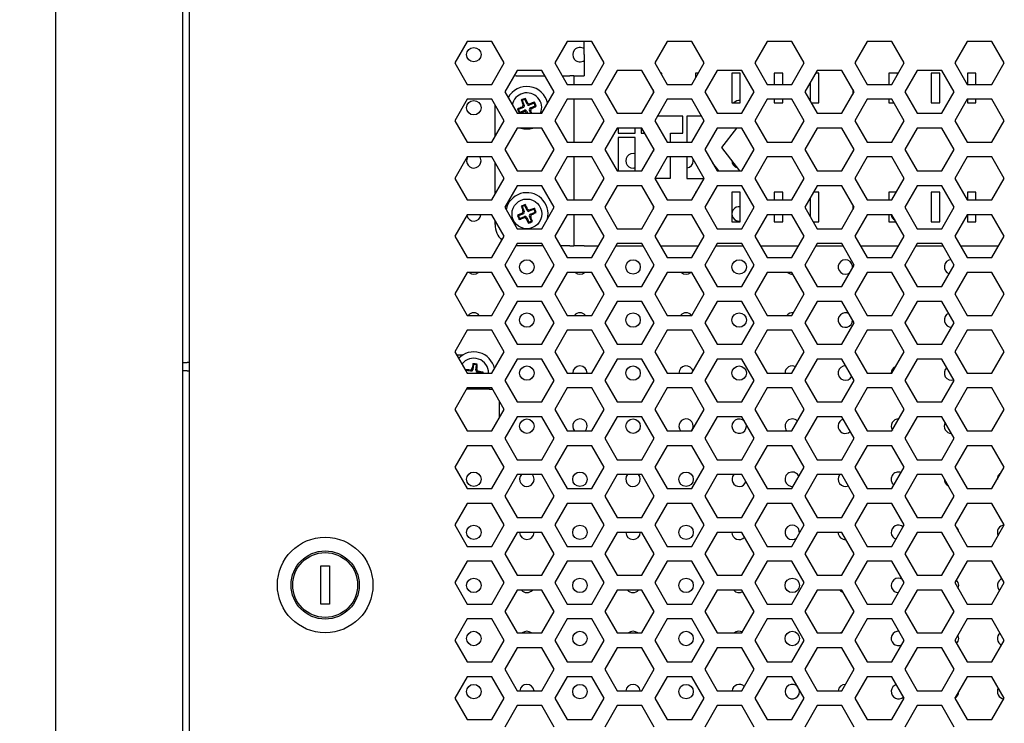
# Model space of a CAD drawing. Units: millimetres. Extents: x 74 to 373, y 85 to 263.
# Drawn here: x 199 to 222, y 183 to 199 of the extents above; entities that cross this region are included whole.
import ezdxf

# ---------------------------------------------------------------- set-up
doc = ezdxf.new("R2010")
doc.units = ezdxf.units.MM
doc.header["$PDSIZE"] = -1
doc.layers.add('ОСНОВНОЙ', color=7, linetype='Continuous')
doc.styles.add('SLDTEXTSTYLE1', font='TXT', dxfattribs={"width": 0.7})
doc.styles.get("Standard").update_dxf_attribs({"font": 'txt', "oblique": 15})
doc.dimstyles.new('SLDDIMSTYLE0', dxfattribs={"dimtxt": 3.5, "dimasz": 5, "dimexe": 0, "dimexo": 0.0625, "dimgap": 0.875, "dimtad": 2, "dimdec": 1, "dimlfac": 10, "dimrnd": 1e-09, "dimzin": 12, "dimdsep": 46, "dimtxsty": 'SLDTEXTSTYLE1', "dimsah": 1, "dimcen": 0.09, "dimadec": 0, "dimazin": 3, "dimtfac": 1, "dimtdec": 1, "dimtofl": 0, "dimtmove": 0, "dimatfit": 3, "dimfxl": 1, "dimfrac": 2, "dimtolj": 1, "dimtzin": 12, "dimarcsym": 0})

# ---------------------------------------------------------------- blocks, each defined once
blk = doc.blocks.new('_D')
at = {"layer": 'Defpoints', "color": 0, "transparency": 16777216}
for p in [(200.648, 208.2), (190.148, 118.5), (200.648, 118.5)]:
    blk.add_point(p, dxfattribs=at)
at = {"layer": 'ОСНОВНОЙ', "color": 0, "lineweight": -2, "transparency": 16777216}
for p, q in [((200.585, 208.2), (190.148, 208.2)), ((190.148, 203.2), (190.148, 123.5)), ((200.585, 118.5), (190.148, 118.5))]:
    blk.add_line(p, q, dxfattribs=at)
at = {"layer": 'ОСНОВНОЙ', "color": 0, "transparency": 16777216}
for points in [[(189.315, 203.2), (190.981, 203.2), (190.148, 208.2)], [(189.315, 123.5), (190.981, 123.5), (190.148, 118.5)]]:
    blk.add_solid(points, dxfattribs=at)
at = {"layer": 'ОСНОВНОЙ', "color": 0, "transparency": 16777216, "insert": (185.77, 163.35), "char_height": 3.5, "attachment_point": 2, "rotation": 90}
blk.add_mtext('\\A1;897', dxfattribs=at)

msp = doc.modelspace()

# ---------------------------------------------------------------- linework, layer by layer
at = {"color": 7, "linetype": 'Continuous'}
for p, q in [((200.148, 205.4), (200.148, 121.3)), ((203.148, 121.5), (203.148, 205.2)), ((203.298, 204.776), (203.298, 166.944)), ((209.839, 198.66), (209.548, 198.155)), ((210.423, 198.66), (209.839, 198.66)), ((210.714, 198.155), (210.423, 198.66)), ((212.195, 198.66), (211.903, 198.155)), ((212.778, 198.66), (212.195, 198.66)), ((212.598, 198.355), (212.598, 198.66)), ((213.07, 198.155), (212.778, 198.66)), ((214.551, 198.66), (214.259, 198.155)), ((215.134, 198.66), (214.551, 198.66)), ((215.425, 198.155), (215.134, 198.66)), ((216.906, 198.66), (216.615, 198.155)), ((217.489, 198.66), (216.906, 198.66)), ((217.781, 198.155), (217.489, 198.66)), ((219.262, 198.66), (218.97, 198.155)), ((219.845, 198.66), (219.262, 198.66)), ((220.136, 198.155), (219.845, 198.66)), ((221.617, 198.66), (221.326, 198.155)), ((222.201, 198.66), (221.617, 198.66)), ((222.492, 198.155), (222.201, 198.66)), ((212.598, 198.355), (212.598, 198.261)), ((212.598, 198.261), (212.598, 197.85)), ((209.548, 198.155), (209.839, 197.65)), ((210.423, 197.65), (210.714, 198.155)), ((211.903, 198.155), (212.195, 197.65)), ((212.778, 197.65), (213.07, 198.155)), ((214.259, 198.155), (214.551, 197.65)), ((215.134, 197.65), (215.425, 198.155)), ((216.615, 198.155), (216.906, 197.65)), ((217.489, 197.65), (217.781, 198.155)), ((218.97, 198.155), (219.262, 197.65)), ((219.845, 197.65), (220.136, 198.155)), ((221.326, 198.155), (221.617, 197.65)), ((222.201, 197.65), (222.492, 198.155)), ((211.017, 197.98), (210.726, 197.475)), ((210.998, 197.85), (210.94, 197.847)), ((210.998, 197.85), (211.675, 197.85)), ((211.6, 197.98), (211.017, 197.98)), ((211.892, 197.475), (211.6, 197.98)), ((212.08, 197.85), (212.258, 197.85)), ((212.358, 197.85), (212.258, 197.85)), ((212.358, 197.85), (212.358, 197.65)), ((212.358, 197.85), (212.598, 197.85)), ((213.373, 197.98), (213.081, 197.475)), ((213.956, 197.98), (213.373, 197.98)), ((214.248, 197.475), (213.956, 197.98)), ((214.423, 197.915), (214.398, 197.915)), ((214.423, 197.871), (214.423, 197.915)), ((215.287, 197.915), (215.223, 197.915)), ((215.223, 197.915), (215.223, 197.804)), ((215.728, 197.98), (215.437, 197.475)), ((216.312, 197.98), (215.728, 197.98)), ((216.273, 197.915), (216.073, 197.915)), ((216.073, 197.915), (216.073, 197.215)), ((216.273, 197.215), (216.273, 197.915)), ((216.603, 197.475), (216.312, 197.98)), ((217.273, 197.915), (217.073, 197.915)), ((217.073, 197.915), (217.073, 197.65)), ((217.273, 197.65), (217.273, 197.915)), ((218.084, 197.98), (217.792, 197.475)), ((218.123, 197.915), (218.046, 197.915)), ((218.667, 197.98), (218.084, 197.98)), ((218.123, 197.215), (218.123, 197.915)), ((218.959, 197.475), (218.667, 197.98)), ((219.123, 197.915), (219.109, 197.915)), ((219.123, 197.891), (219.123, 197.915)), ((219.973, 197.915), (219.773, 197.915)), ((219.773, 197.915), (219.773, 197.65)), ((219.973, 197.872), (219.973, 197.915)), ((220.44, 197.98), (220.148, 197.475)), ((221.023, 197.98), (220.44, 197.98)), ((220.973, 197.915), (220.773, 197.915)), ((220.773, 197.915), (220.773, 197.215)), ((220.973, 197.215), (220.973, 197.915)), ((221.314, 197.475), (221.023, 197.98)), ((221.823, 197.915), (221.623, 197.915)), ((221.623, 197.915), (221.623, 197.65)), ((221.823, 197.65), (221.823, 197.915)), ((209.839, 197.65), (210.423, 197.65)), ((212.195, 197.65), (212.778, 197.65)), ((214.551, 197.65), (215.134, 197.65)), ((216.906, 197.65), (217.489, 197.65)), ((217.923, 197.701), (217.923, 197.249)), ((219.262, 197.65), (219.845, 197.65)), ((221.617, 197.65), (222.201, 197.65)), ((210.726, 197.475), (211.017, 196.97)), ((211.6, 196.97), (211.892, 197.475)), ((213.081, 197.475), (213.373, 196.97)), ((213.956, 196.97), (214.248, 197.475)), ((214.223, 197.518), (214.223, 197.432)), ((215.437, 197.475), (215.728, 196.97)), ((216.312, 196.97), (216.603, 197.475)), ((217.792, 197.475), (218.084, 196.97)), ((218.667, 196.97), (218.959, 197.475)), ((218.923, 197.537), (218.923, 197.413)), ((220.148, 197.475), (220.44, 196.97)), ((221.023, 196.97), (221.314, 197.475)), ((209.839, 197.3), (209.548, 196.795)), ((210.423, 197.3), (209.839, 197.3)), ((210.714, 196.795), (210.423, 197.3)), ((210.498, 196.42), (210.498, 197.17)), ((211.166, 197.104), (211.05, 197.056)), ((211.117, 197.28), (211.139, 197.271)), ((211.204, 197.298), (211.139, 197.271)), ((211.139, 197.271), (211.187, 197.155)), ((211.213, 197.32), (211.204, 197.298)), ((211.252, 197.182), (211.204, 197.298)), ((211.419, 197.209), (211.303, 197.161)), ((211.33, 197.096), (211.446, 197.144)), ((211.428, 197.231), (211.419, 197.209)), ((211.446, 197.144), (211.419, 197.209)), ((211.468, 197.135), (211.446, 197.144)), ((212.195, 197.3), (211.903, 196.795)), ((212.778, 197.3), (212.195, 197.3)), ((212.358, 197.3), (212.358, 196.29)), ((213.07, 196.795), (212.778, 197.3)), ((214.551, 197.3), (214.259, 196.795)), ((215.134, 197.3), (214.551, 197.3)), ((215.425, 196.795), (215.134, 197.3)), ((216.073, 197.215), (216.273, 197.215)), ((216.906, 197.3), (216.615, 196.795)), ((217.489, 197.3), (216.906, 197.3)), ((217.073, 197.3), (217.073, 197.215)), ((217.073, 197.215), (217.273, 197.215)), ((217.273, 197.215), (217.273, 197.3)), ((217.781, 196.795), (217.489, 197.3)), ((217.943, 197.215), (218.123, 197.215)), ((219.262, 197.3), (218.97, 196.795)), ((219.845, 197.3), (219.262, 197.3)), ((219.773, 197.3), (219.773, 197.215)), ((219.773, 197.215), (219.894, 197.215)), ((220.136, 196.795), (219.845, 197.3)), ((220.773, 197.215), (220.973, 197.215)), ((221.617, 197.3), (221.326, 196.795)), ((222.201, 197.3), (221.617, 197.3)), ((221.623, 197.3), (221.623, 197.215)), ((221.623, 197.215), (221.823, 197.215)), ((221.823, 197.215), (221.823, 197.3)), ((222.492, 196.795), (222.201, 197.3)), ((211.017, 196.97), (211.6, 196.97)), ((211.028, 197.065), (211.05, 197.056)), ((211.05, 197.056), (211.077, 196.991)), ((211.068, 196.97), (211.077, 196.991)), ((211.077, 196.991), (211.193, 197.039)), ((211.244, 197.018), (211.264, 196.97)), ((211.34, 196.97), (211.309, 197.045)), ((213.373, 196.97), (213.956, 196.97)), ((214.918, 196.898), (214.319, 196.898)), ((214.918, 196.498), (214.918, 196.898)), ((215.366, 196.898), (215.018, 196.898)), ((215.018, 196.898), (215.018, 196.29)), ((215.728, 196.97), (216.312, 196.97)), ((218.084, 196.97), (218.667, 196.97)), ((220.44, 196.97), (221.023, 196.97)), ((209.548, 196.795), (209.839, 196.29)), ((210.423, 196.29), (210.714, 196.795)), ((211.903, 196.795), (212.195, 196.29)), ((212.778, 196.29), (213.07, 196.795)), ((214.259, 196.795), (214.551, 196.29)), ((215.134, 196.29), (215.425, 196.795)), ((215.418, 196.782), (215.418, 196.808)), ((216.615, 196.795), (216.906, 196.29)), ((217.489, 196.29), (217.781, 196.795)), ((218.97, 196.795), (219.262, 196.29)), ((219.845, 196.29), (220.136, 196.795)), ((221.326, 196.795), (221.617, 196.29)), ((222.201, 196.29), (222.492, 196.795)), ((211.017, 196.62), (210.726, 196.115)), ((211.6, 196.62), (211.017, 196.62)), ((211.892, 196.115), (211.6, 196.62)), ((213.373, 196.62), (213.081, 196.115)), ((213.956, 196.62), (213.373, 196.62)), ((213.402, 196.62), (213.402, 196.498)), ((213.402, 196.498), (213.802, 196.498)), ((213.802, 196.498), (213.802, 196.62)), ((213.936, 196.62), (213.936, 196.498)), ((213.936, 196.498), (214.026, 196.498)), ((214.248, 196.115), (213.956, 196.62)), ((214.627, 196.29), (214.627, 196.498)), ((214.627, 196.498), (214.918, 196.498)), ((215.728, 196.62), (215.437, 196.115)), ((216.312, 196.62), (215.728, 196.62)), ((215.843, 196.165), (216.19, 196.62)), ((216.603, 196.115), (216.312, 196.62)), ((218.084, 196.62), (217.792, 196.115)), ((218.667, 196.62), (218.084, 196.62)), ((218.959, 196.115), (218.667, 196.62)), ((220.44, 196.62), (220.148, 196.115)), ((221.023, 196.62), (220.44, 196.62)), ((221.314, 196.115), (221.023, 196.62)), ((209.839, 196.29), (210.423, 196.29)), ((212.195, 196.29), (212.778, 196.29)), ((213.802, 196.398), (213.402, 196.398)), ((213.402, 196.398), (213.402, 195.61)), ((213.802, 195.61), (213.802, 196.398)), ((214.551, 196.29), (215.134, 196.29)), ((216.906, 196.29), (217.489, 196.29)), ((219.262, 196.29), (219.845, 196.29)), ((221.617, 196.29), (222.201, 196.29)), ((210.726, 196.115), (211.017, 195.61)), ((211.6, 195.61), (211.892, 196.115)), ((213.081, 196.115), (213.373, 195.61)), ((213.956, 195.61), (214.248, 196.115)), ((214.227, 196.151), (214.227, 196.079)), ((215.437, 196.115), (215.728, 195.61)), ((216.266, 195.61), (215.843, 196.165)), ((216.312, 195.61), (216.603, 196.115)), ((217.792, 196.115), (218.084, 195.61)), ((218.667, 195.61), (218.959, 196.115)), ((220.148, 196.115), (220.44, 195.61)), ((221.023, 195.61), (221.314, 196.115)), ((209.839, 195.94), (209.548, 195.435)), ((210.423, 195.94), (209.839, 195.94)), ((210.714, 195.435), (210.423, 195.94)), ((210.498, 195.06), (210.498, 195.81)), ((212.195, 195.94), (211.903, 195.435)), ((212.778, 195.94), (212.195, 195.94)), ((212.358, 195.94), (212.358, 194.93)), ((213.07, 195.435), (212.778, 195.94)), ((214.551, 195.94), (214.259, 195.435)), ((215.134, 195.94), (214.551, 195.94)), ((214.627, 195.443), (214.627, 195.94)), ((215.018, 195.94), (215.018, 195.432)), ((215.425, 195.435), (215.134, 195.94)), ((215.168, 195.85), (215.163, 195.889)), ((215.621, 195.796), (215.763, 195.61)), ((216.906, 195.94), (216.615, 195.435)), ((217.489, 195.94), (216.906, 195.94)), ((217.781, 195.435), (217.489, 195.94)), ((219.262, 195.94), (218.97, 195.435)), ((219.845, 195.94), (219.262, 195.94)), ((220.136, 195.435), (219.845, 195.94)), ((221.617, 195.94), (221.326, 195.435)), ((222.201, 195.94), (221.617, 195.94)), ((222.492, 195.435), (222.201, 195.94)), ((211.017, 195.61), (211.6, 195.61)), ((213.373, 195.61), (213.956, 195.61)), ((215.728, 195.61), (216.312, 195.61)), ((218.084, 195.61), (218.667, 195.61)), ((220.44, 195.61), (221.023, 195.61)), ((209.548, 195.435), (209.839, 194.93)), ((210.423, 194.93), (210.714, 195.435)), ((211.017, 195.26), (210.726, 194.755)), ((211.6, 195.26), (211.017, 195.26)), ((211.892, 194.755), (211.6, 195.26)), ((211.903, 195.435), (212.195, 194.93)), ((212.778, 194.93), (213.07, 195.435)), ((213.373, 195.26), (213.081, 194.755)), ((213.956, 195.26), (213.373, 195.26)), ((214.248, 194.755), (213.956, 195.26)), ((214.259, 195.435), (214.551, 194.93)), ((214.264, 195.443), (214.627, 195.443)), ((215.018, 195.432), (215.418, 195.432)), ((215.134, 194.93), (215.425, 195.435)), ((215.418, 195.432), (215.418, 195.448)), ((215.728, 195.26), (215.437, 194.755)), ((216.312, 195.26), (215.728, 195.26)), ((216.603, 194.755), (216.312, 195.26)), ((216.615, 195.435), (216.906, 194.93)), ((217.489, 194.93), (217.781, 195.435)), ((218.084, 195.26), (217.792, 194.755)), ((218.667, 195.26), (218.084, 195.26)), ((218.959, 194.755), (218.667, 195.26)), ((218.97, 195.435), (219.262, 194.93)), ((219.845, 194.93), (220.136, 195.435)), ((220.44, 195.26), (220.148, 194.755)), ((221.023, 195.26), (220.44, 195.26)), ((221.314, 194.755), (221.023, 195.26)), ((221.326, 195.435), (221.617, 194.93)), ((222.201, 194.93), (222.492, 195.435)), ((215.241, 195.115), (215.223, 195.115)), ((215.223, 195.115), (215.223, 195.084)), ((216.273, 195.115), (216.073, 195.115)), ((216.073, 195.115), (216.073, 194.415)), ((216.273, 194.415), (216.273, 195.115)), ((217.273, 195.115), (217.073, 195.115)), ((217.073, 195.115), (217.073, 194.93)), ((217.273, 194.93), (217.273, 195.115)), ((218.123, 195.115), (218, 195.115)), ((218.123, 194.415), (218.123, 195.115)), ((219.952, 195.115), (219.773, 195.115)), ((219.773, 195.115), (219.773, 194.93)), ((220.973, 195.115), (220.773, 195.115)), ((220.773, 195.115), (220.773, 194.415)), ((220.973, 194.415), (220.973, 195.115)), ((221.823, 195.115), (221.623, 195.115)), ((221.623, 195.115), (221.623, 194.93)), ((221.823, 194.93), (221.823, 195.115)), ((209.839, 194.93), (210.423, 194.93)), ((211.204, 194.798), (211.139, 194.771)), ((211.213, 194.82), (211.204, 194.798)), ((211.252, 194.682), (211.204, 194.798)), ((212.195, 194.93), (212.778, 194.93)), ((214.223, 194.798), (214.223, 194.712)), ((214.551, 194.93), (215.134, 194.93)), ((216.906, 194.93), (217.489, 194.93)), ((217.923, 194.981), (217.923, 194.529)), ((218.923, 194.817), (218.923, 194.693)), ((219.262, 194.93), (219.845, 194.93)), ((221.617, 194.93), (222.201, 194.93)), ((209.839, 194.58), (209.548, 194.075)), ((210.423, 194.58), (209.839, 194.58)), ((210.714, 194.075), (210.423, 194.58)), ((210.726, 194.755), (211.017, 194.25)), ((211.028, 194.565), (211.05, 194.556)), ((211.166, 194.604), (211.05, 194.556)), ((211.05, 194.556), (211.077, 194.491)), ((211.117, 194.78), (211.139, 194.771)), ((211.139, 194.771), (211.187, 194.655)), ((211.419, 194.709), (211.303, 194.661)), ((211.33, 194.596), (211.446, 194.644)), ((211.428, 194.731), (211.419, 194.709)), ((211.446, 194.644), (211.419, 194.709)), ((211.468, 194.635), (211.446, 194.644)), ((211.6, 194.25), (211.892, 194.755)), ((212.195, 194.58), (211.903, 194.075)), ((212.778, 194.58), (212.195, 194.58)), ((212.358, 194.58), (212.358, 193.85)), ((213.07, 194.075), (212.778, 194.58)), ((213.081, 194.755), (213.373, 194.25)), ((213.956, 194.25), (214.248, 194.755)), ((214.551, 194.58), (214.259, 194.075)), ((215.134, 194.58), (214.551, 194.58)), ((215.425, 194.075), (215.134, 194.58)), ((215.437, 194.755), (215.728, 194.25)), ((216.312, 194.25), (216.603, 194.755)), ((216.906, 194.58), (216.615, 194.075)), ((217.489, 194.58), (216.906, 194.58)), ((217.073, 194.58), (217.073, 194.415)), ((217.273, 194.415), (217.273, 194.58)), ((217.781, 194.075), (217.489, 194.58)), ((217.792, 194.755), (218.084, 194.25)), ((218.667, 194.25), (218.959, 194.755)), ((219.262, 194.58), (218.97, 194.075)), ((219.845, 194.58), (219.262, 194.58)), ((219.773, 194.58), (219.773, 194.415)), ((220.136, 194.075), (219.845, 194.58)), ((220.148, 194.755), (220.44, 194.25)), ((221.023, 194.25), (221.314, 194.755)), ((221.617, 194.58), (221.326, 194.075)), ((222.201, 194.58), (221.617, 194.58)), ((221.623, 194.58), (221.623, 194.415)), ((221.823, 194.415), (221.823, 194.58)), ((222.492, 194.075), (222.201, 194.58)), ((210.498, 194.35), (210.498, 194.45)), ((211.067, 194.469), (211.077, 194.491)), ((211.077, 194.491), (211.193, 194.539)), ((211.244, 194.518), (211.292, 194.402)), ((211.283, 194.38), (211.292, 194.402)), ((211.292, 194.402), (211.357, 194.429)), ((211.357, 194.429), (211.309, 194.545)), ((211.379, 194.42), (211.357, 194.429)), ((215.223, 194.426), (215.223, 194.415)), ((215.223, 194.415), (215.229, 194.415)), ((216.073, 194.415), (216.273, 194.415)), ((217.073, 194.415), (217.273, 194.415)), ((217.989, 194.415), (218.123, 194.415)), ((219.773, 194.415), (219.94, 194.415)), ((220.773, 194.415), (220.973, 194.415)), ((221.623, 194.415), (221.823, 194.415)), ((211.017, 194.25), (211.6, 194.25)), ((213.373, 194.25), (213.956, 194.25)), ((215.728, 194.25), (216.312, 194.25)), ((218.084, 194.25), (218.667, 194.25)), ((220.44, 194.25), (221.023, 194.25)), ((209.548, 194.075), (209.839, 193.57)), ((210.423, 193.57), (210.714, 194.075)), ((211.017, 193.9), (210.726, 193.395)), ((211.6, 193.9), (211.017, 193.9)), ((211.892, 193.395), (211.6, 193.9)), ((211.903, 194.075), (212.195, 193.57)), ((212.778, 193.57), (213.07, 194.075)), ((213.373, 193.9), (213.081, 193.395)), ((213.956, 193.9), (213.373, 193.9)), ((214.248, 193.395), (213.956, 193.9)), ((214.259, 194.075), (214.551, 193.57)), ((215.134, 193.57), (215.425, 194.075)), ((215.728, 193.9), (215.437, 193.395)), ((216.312, 193.9), (215.728, 193.9)), ((216.603, 193.395), (216.312, 193.9)), ((216.615, 194.075), (216.906, 193.57)), ((217.489, 193.57), (217.781, 194.075)), ((218.084, 193.9), (217.792, 193.395)), ((218.667, 193.9), (218.084, 193.9)), ((218.959, 193.395), (218.667, 193.9)), ((218.97, 194.075), (219.262, 193.57)), ((219.845, 193.57), (220.136, 194.075)), ((220.44, 193.9), (220.148, 193.395)), ((221.023, 193.9), (220.44, 193.9)), ((221.314, 193.395), (221.023, 193.9)), ((221.326, 194.075), (221.617, 193.57)), ((222.201, 193.57), (222.492, 194.075)), ((211.629, 193.85), (210.998, 193.85)), ((212.258, 193.85), (212.033, 193.85)), ((212.258, 193.85), (212.358, 193.85)), ((212.598, 193.85), (212.358, 193.85)), ((212.598, 193.85), (212.94, 193.85)), ((213.344, 193.85), (213.985, 193.85)), ((214.389, 193.85), (215.295, 193.85)), ((215.7, 193.85), (216.34, 193.85)), ((216.745, 193.85), (217.651, 193.85)), ((218.055, 193.85), (218.696, 193.85)), ((219.1, 193.85), (220.007, 193.85)), ((220.411, 193.85), (221.052, 193.85)), ((221.456, 193.85), (222.362, 193.85)), ((209.839, 193.57), (210.423, 193.57)), ((210.726, 193.395), (211.017, 192.89)), ((211.6, 192.89), (211.892, 193.395)), ((212.195, 193.57), (212.778, 193.57)), ((213.081, 193.395), (213.373, 192.89)), ((213.956, 192.89), (214.248, 193.395)), ((214.551, 193.57), (215.134, 193.57)), ((215.437, 193.395), (215.728, 192.89)), ((216.312, 192.89), (216.603, 193.395)), ((216.906, 193.57), (217.489, 193.57)), ((217.792, 193.395), (218.084, 192.89)), ((218.667, 192.89), (218.959, 193.395)), ((219.262, 193.57), (219.845, 193.57)), ((220.148, 193.395), (220.44, 192.89)), ((220.168, 193.361), (220.157, 193.41)), ((221.023, 192.89), (221.314, 193.395)), ((221.617, 193.57), (222.201, 193.57)), ((209.839, 193.22), (209.548, 192.715)), ((210.423, 193.22), (209.839, 193.22)), ((210.714, 192.715), (210.423, 193.22)), ((212.195, 193.22), (211.903, 192.715)), ((212.778, 193.22), (212.195, 193.22)), ((213.07, 192.715), (212.778, 193.22)), ((214.551, 193.22), (214.259, 192.715)), ((215.134, 193.22), (214.551, 193.22)), ((215.425, 192.715), (215.134, 193.22)), ((216.906, 193.22), (216.615, 192.715)), ((217.489, 193.22), (216.906, 193.22)), ((217.781, 192.715), (217.489, 193.22)), ((219.262, 193.22), (218.97, 192.715)), ((219.845, 193.22), (219.262, 193.22)), ((220.136, 192.715), (219.845, 193.22)), ((221.617, 193.22), (221.326, 192.715)), ((222.201, 193.22), (221.617, 193.22)), ((222.492, 192.715), (222.201, 193.22)), ((209.548, 192.715), (209.839, 192.21)), ((210.423, 192.21), (210.714, 192.715)), ((211.017, 192.89), (211.6, 192.89)), ((211.903, 192.715), (212.195, 192.21)), ((212.778, 192.21), (213.07, 192.715)), ((213.373, 192.89), (213.956, 192.89)), ((214.259, 192.715), (214.551, 192.21)), ((215.134, 192.21), (215.425, 192.715)), ((215.728, 192.89), (216.312, 192.89)), ((216.615, 192.715), (216.906, 192.21)), ((217.489, 192.21), (217.781, 192.715)), ((218.084, 192.89), (218.667, 192.89)), ((218.97, 192.715), (219.262, 192.21)), ((219.845, 192.21), (220.136, 192.715)), ((220.44, 192.89), (221.023, 192.89)), ((221.326, 192.715), (221.617, 192.21)), ((222.201, 192.21), (222.492, 192.715)), ((211.017, 192.54), (210.726, 192.035)), ((211.6, 192.54), (211.017, 192.54)), ((211.892, 192.035), (211.6, 192.54)), ((213.373, 192.54), (213.081, 192.035)), ((213.956, 192.54), (213.373, 192.54)), ((214.248, 192.035), (213.956, 192.54)), ((215.728, 192.54), (215.437, 192.035)), ((216.312, 192.54), (215.728, 192.54)), ((216.603, 192.035), (216.312, 192.54)), ((218.084, 192.54), (217.792, 192.035)), ((218.667, 192.54), (218.084, 192.54)), ((218.959, 192.035), (218.667, 192.54)), ((220.44, 192.54), (220.148, 192.035)), ((221.023, 192.54), (220.44, 192.54)), ((221.314, 192.035), (221.023, 192.54)), ((209.839, 192.21), (210.423, 192.21)), ((210.726, 192.035), (211.017, 191.53)), ((211.6, 191.53), (211.892, 192.035)), ((212.195, 192.21), (212.778, 192.21)), ((213.081, 192.035), (213.373, 191.53)), ((213.956, 191.53), (214.248, 192.035)), ((214.551, 192.21), (215.134, 192.21)), ((215.437, 192.035), (215.728, 191.53)), ((216.312, 191.53), (216.603, 192.035)), ((216.906, 192.21), (217.489, 192.21)), ((217.792, 192.035), (218.084, 191.53)), ((218.667, 191.53), (218.959, 192.035)), ((218.918, 192.1), (218.918, 192.106)), ((219.262, 192.21), (219.845, 192.21)), ((220.148, 192.035), (220.44, 191.53)), ((221.023, 191.53), (221.314, 192.035)), ((221.617, 192.21), (222.201, 192.21)), ((209.839, 191.86), (209.548, 191.355)), ((210.423, 191.86), (209.839, 191.86)), ((210.714, 191.355), (210.423, 191.86)), ((212.195, 191.86), (211.903, 191.355)), ((212.778, 191.86), (212.195, 191.86)), ((213.07, 191.355), (212.778, 191.86)), ((214.551, 191.86), (214.259, 191.355)), ((215.134, 191.86), (214.551, 191.86)), ((215.425, 191.355), (215.134, 191.86)), ((216.906, 191.86), (216.615, 191.355)), ((217.489, 191.86), (216.906, 191.86)), ((217.781, 191.355), (217.489, 191.86)), ((219.262, 191.86), (218.97, 191.355)), ((219.845, 191.86), (219.262, 191.86)), ((220.136, 191.355), (219.845, 191.86)), ((221.617, 191.86), (221.326, 191.355)), ((222.201, 191.86), (221.617, 191.86)), ((222.492, 191.355), (222.201, 191.86)), ((209.548, 191.355), (209.839, 190.85)), ((210.423, 190.85), (210.714, 191.355)), ((211.017, 191.53), (211.6, 191.53)), ((211.903, 191.355), (212.195, 190.85)), ((212.778, 190.85), (213.07, 191.355)), ((213.373, 191.53), (213.956, 191.53)), ((214.259, 191.355), (214.551, 190.85)), ((215.134, 190.85), (215.425, 191.355)), ((215.728, 191.53), (216.312, 191.53)), ((216.615, 191.355), (216.906, 190.85)), ((217.489, 190.85), (217.781, 191.355)), ((218.084, 191.53), (218.667, 191.53)), ((218.97, 191.355), (219.262, 190.85)), ((219.845, 190.85), (220.136, 191.355)), ((220.44, 191.53), (221.023, 191.53)), ((221.326, 191.355), (221.617, 190.85)), ((222.201, 190.85), (222.492, 191.355)), ((203.148, 191.1), (203.248, 191.1)), ((203.298, 191.1), (203.248, 191.1)), ((209.727, 191.27), (209.597, 191.27)), ((209.978, 191.072), (209.992, 191.053)), ((211.017, 191.18), (210.726, 190.675)), ((211.6, 191.18), (211.017, 191.18)), ((211.892, 190.675), (211.6, 191.18)), ((213.373, 191.18), (213.081, 190.675)), ((213.956, 191.18), (213.373, 191.18)), ((214.248, 190.675), (213.956, 191.18)), ((215.728, 191.18), (215.437, 190.675)), ((216.312, 191.18), (215.728, 191.18)), ((216.603, 190.675), (216.312, 191.18)), ((218.084, 191.18), (217.792, 190.675)), ((218.667, 191.18), (218.084, 191.18)), ((218.959, 190.675), (218.667, 191.18)), ((220.44, 191.18), (220.148, 190.675)), ((221.023, 191.18), (220.44, 191.18)), ((221.314, 190.675), (221.023, 191.18)), ((203.248, 190.9), (203.148, 190.9)), ((203.248, 190.9), (203.298, 190.9)), ((209.794, 190.928), (209.805, 190.914)), ((209.929, 190.895), (209.805, 190.914)), ((209.805, 190.914), (209.805, 190.91)), ((209.839, 190.85), (210.423, 190.85)), ((209.992, 191.053), (209.974, 190.929)), ((210.062, 191.043), (209.992, 191.053)), ((210.043, 190.919), (210.062, 191.043)), ((210.081, 191.057), (210.062, 191.043)), ((210.201, 190.856), (210.077, 190.874)), ((210.2, 190.85), (210.201, 190.856)), ((210.22, 190.87), (210.201, 190.856)), ((212.195, 190.85), (212.778, 190.85)), ((214.551, 190.85), (215.134, 190.85)), ((216.906, 190.85), (217.489, 190.85)), ((219.262, 190.85), (219.845, 190.85)), ((221.617, 190.85), (222.201, 190.85)), ((210.726, 190.675), (211.017, 190.17)), ((211.6, 190.17), (211.892, 190.675)), ((213.081, 190.675), (213.373, 190.17)), ((213.956, 190.17), (214.248, 190.675)), ((215.437, 190.675), (215.728, 190.17)), ((216.312, 190.17), (216.603, 190.675)), ((217.792, 190.675), (218.084, 190.17)), ((218.667, 190.17), (218.959, 190.675)), ((220.148, 190.675), (220.44, 190.17)), ((221.023, 190.17), (221.314, 190.675)), ((209.839, 190.5), (209.548, 189.995)), ((210.358, 190.47), (209.822, 190.47)), ((210.423, 190.5), (209.839, 190.5)), ((210.358, 190.47), (210.358, 190.5)), ((210.358, 190.47), (210.44, 190.47)), ((210.714, 189.995), (210.423, 190.5)), ((212.195, 190.5), (211.903, 189.995)), ((212.778, 190.5), (212.195, 190.5)), ((213.07, 189.995), (212.778, 190.5)), ((214.551, 190.5), (214.259, 189.995)), ((215.134, 190.5), (214.551, 190.5)), ((215.425, 189.995), (215.134, 190.5)), ((216.906, 190.5), (216.615, 189.995)), ((217.489, 190.5), (216.906, 190.5)), ((217.781, 189.995), (217.489, 190.5)), ((219.262, 190.5), (218.97, 189.995)), ((219.845, 190.5), (219.262, 190.5)), ((220.136, 189.995), (219.845, 190.5)), ((221.617, 190.5), (221.326, 189.995)), ((222.201, 190.5), (221.617, 190.5)), ((222.492, 189.995), (222.201, 190.5)), ((210.598, 190.196), (210.598, 189.794)), ((211.017, 190.17), (211.6, 190.17)), ((213.373, 190.17), (213.956, 190.17)), ((215.728, 190.17), (216.312, 190.17)), ((218.084, 190.17), (218.667, 190.17)), ((220.44, 190.17), (221.023, 190.17)), ((209.548, 189.995), (209.839, 189.49)), ((210.423, 189.49), (210.714, 189.995)), ((211.903, 189.995), (212.195, 189.49)), ((212.778, 189.49), (213.07, 189.995)), ((214.259, 189.995), (214.551, 189.49)), ((215.134, 189.49), (215.425, 189.995)), ((216.615, 189.995), (216.906, 189.49)), ((217.489, 189.49), (217.781, 189.995)), ((218.97, 189.995), (219.262, 189.49)), ((219.845, 189.49), (220.136, 189.995)), ((221.326, 189.995), (221.617, 189.49)), ((222.201, 189.49), (222.492, 189.995)), ((211.017, 189.82), (210.726, 189.315)), ((211.6, 189.82), (211.017, 189.82)), ((211.892, 189.315), (211.6, 189.82)), ((213.373, 189.82), (213.081, 189.315)), ((213.956, 189.82), (213.373, 189.82)), ((214.248, 189.315), (213.956, 189.82)), ((215.728, 189.82), (215.437, 189.315)), ((216.312, 189.82), (215.728, 189.82)), ((216.603, 189.315), (216.312, 189.82)), ((218.084, 189.82), (217.792, 189.315)), ((218.667, 189.82), (218.084, 189.82)), ((218.959, 189.315), (218.667, 189.82)), ((220.44, 189.82), (220.148, 189.315)), ((221.023, 189.82), (220.44, 189.82)), ((221.314, 189.315), (221.023, 189.82)), ((209.839, 189.49), (210.423, 189.49)), ((212.195, 189.49), (212.778, 189.49)), ((214.551, 189.49), (215.134, 189.49)), ((216.418, 189.6), (216.411, 189.648)), ((216.906, 189.49), (217.489, 189.49)), ((219.262, 189.49), (219.845, 189.49)), ((221.617, 189.49), (222.201, 189.49)), ((210.726, 189.315), (211.017, 188.81)), ((211.6, 188.81), (211.892, 189.315)), ((213.081, 189.315), (213.373, 188.81)), ((213.956, 188.81), (214.248, 189.315)), ((215.437, 189.315), (215.728, 188.81)), ((216.312, 188.81), (216.603, 189.315)), ((217.792, 189.315), (218.084, 188.81)), ((218.667, 188.81), (218.959, 189.315)), ((220.148, 189.315), (220.44, 188.81)), ((221.023, 188.81), (221.314, 189.315)), ((209.839, 189.14), (209.548, 188.635)), ((210.423, 189.14), (209.839, 189.14)), ((210.714, 188.635), (210.423, 189.14)), ((212.195, 189.14), (211.903, 188.635)), ((212.778, 189.14), (212.195, 189.14)), ((213.07, 188.635), (212.778, 189.14)), ((214.551, 189.14), (214.259, 188.635)), ((215.134, 189.14), (214.551, 189.14)), ((215.425, 188.635), (215.134, 189.14)), ((216.906, 189.14), (216.615, 188.635)), ((217.489, 189.14), (216.906, 189.14)), ((217.781, 188.635), (217.489, 189.14)), ((219.262, 189.14), (218.97, 188.635)), ((219.845, 189.14), (219.262, 189.14)), ((220.136, 188.635), (219.845, 189.14)), ((221.617, 189.14), (221.326, 188.635)), ((222.201, 189.14), (221.617, 189.14)), ((222.492, 188.635), (222.201, 189.14)), ((211.017, 188.81), (211.6, 188.81)), ((213.373, 188.81), (213.956, 188.81)), ((215.728, 188.81), (216.312, 188.81)), ((218.084, 188.81), (218.667, 188.81)), ((220.44, 188.81), (221.023, 188.81)), ((209.548, 188.635), (209.839, 188.13)), ((210.423, 188.13), (210.714, 188.635)), ((211.903, 188.635), (212.195, 188.13)), ((212.778, 188.13), (213.07, 188.635)), ((214.259, 188.635), (214.551, 188.13)), ((215.134, 188.13), (215.425, 188.635)), ((216.615, 188.635), (216.906, 188.13)), ((217.489, 188.13), (217.781, 188.635)), ((218.97, 188.635), (219.262, 188.13)), ((219.845, 188.13), (220.136, 188.635)), ((221.326, 188.635), (221.617, 188.13)), ((222.201, 188.13), (222.492, 188.635)), ((211.017, 188.46), (210.726, 187.955)), ((211.6, 188.46), (211.017, 188.46)), ((211.892, 187.955), (211.6, 188.46)), ((213.373, 188.46), (213.081, 187.955)), ((213.956, 188.46), (213.373, 188.46)), ((214.248, 187.955), (213.956, 188.46)), ((215.728, 188.46), (215.437, 187.955)), ((216.312, 188.46), (215.728, 188.46)), ((216.603, 187.955), (216.312, 188.46)), ((218.084, 188.46), (217.792, 187.955)), ((218.667, 188.46), (218.084, 188.46)), ((218.959, 187.955), (218.667, 188.46)), ((220.44, 188.46), (220.148, 187.955)), ((221.023, 188.46), (220.44, 188.46)), ((221.314, 187.955), (221.023, 188.46)), ((209.839, 188.13), (210.423, 188.13)), ((212.195, 188.13), (212.778, 188.13)), ((214.551, 188.13), (215.134, 188.13)), ((216.906, 188.13), (217.489, 188.13)), ((219.262, 188.13), (219.845, 188.13)), ((221.617, 188.13), (222.201, 188.13)), ((210.726, 187.955), (211.017, 187.45)), ((211.6, 187.45), (211.892, 187.955)), ((213.081, 187.955), (213.373, 187.45)), ((213.956, 187.45), (214.248, 187.955)), ((215.437, 187.955), (215.728, 187.45)), ((216.312, 187.45), (216.603, 187.955)), ((217.792, 187.955), (218.084, 187.45)), ((218.667, 187.45), (218.959, 187.955)), ((220.148, 187.955), (220.44, 187.45)), ((221.023, 187.45), (221.314, 187.955)), ((209.839, 187.78), (209.548, 187.275)), ((210.423, 187.78), (209.839, 187.78)), ((210.714, 187.275), (210.423, 187.78)), ((212.195, 187.78), (211.903, 187.275)), ((212.778, 187.78), (212.195, 187.78)), ((213.07, 187.275), (212.778, 187.78)), ((214.551, 187.78), (214.259, 187.275)), ((215.134, 187.78), (214.551, 187.78)), ((215.425, 187.275), (215.134, 187.78)), ((216.906, 187.78), (216.615, 187.275)), ((217.489, 187.78), (216.906, 187.78)), ((217.781, 187.275), (217.489, 187.78)), ((219.262, 187.78), (218.97, 187.275)), ((219.845, 187.78), (219.262, 187.78)), ((220.136, 187.275), (219.845, 187.78)), ((221.617, 187.78), (221.326, 187.275)), ((222.201, 187.78), (221.617, 187.78)), ((222.492, 187.275), (222.201, 187.78)), ((211.017, 187.45), (211.6, 187.45)), ((213.373, 187.45), (213.956, 187.45)), ((215.728, 187.45), (216.312, 187.45)), ((218.084, 187.45), (218.667, 187.45)), ((220.44, 187.45), (221.023, 187.45)), ((209.548, 187.275), (209.839, 186.77)), ((210.423, 186.77), (210.714, 187.275)), ((211.903, 187.275), (212.195, 186.77)), ((212.778, 186.77), (213.07, 187.275)), ((214.259, 187.275), (214.551, 186.77)), ((215.134, 186.77), (215.425, 187.275)), ((216.615, 187.275), (216.906, 186.77)), ((217.489, 186.77), (217.781, 187.275)), ((218.97, 187.275), (219.262, 186.77)), ((219.845, 186.77), (220.136, 187.275)), ((221.326, 187.275), (221.617, 186.77)), ((222.201, 186.77), (222.492, 187.275)), ((211.017, 187.1), (210.726, 186.595)), ((211.6, 187.1), (211.017, 187.1)), ((211.892, 186.595), (211.6, 187.1)), ((213.373, 187.1), (213.081, 186.595)), ((213.956, 187.1), (213.373, 187.1)), ((214.248, 186.595), (213.956, 187.1)), ((215.728, 187.1), (215.437, 186.595)), ((216.312, 187.1), (215.728, 187.1)), ((216.603, 186.595), (216.312, 187.1)), ((218.084, 187.1), (217.792, 186.595)), ((218.667, 187.1), (218.084, 187.1)), ((218.959, 186.595), (218.667, 187.1)), ((220.44, 187.1), (220.148, 186.595)), ((221.023, 187.1), (220.44, 187.1)), ((221.314, 186.595), (221.023, 187.1)), ((209.839, 186.77), (210.423, 186.77)), ((212.195, 186.77), (212.778, 186.77)), ((214.551, 186.77), (215.134, 186.77)), ((216.906, 186.77), (217.489, 186.77)), ((219.262, 186.77), (219.845, 186.77)), ((221.617, 186.77), (222.201, 186.77)), ((210.726, 186.595), (211.017, 186.09)), ((211.6, 186.09), (211.892, 186.595)), ((213.081, 186.595), (213.373, 186.09)), ((213.956, 186.09), (214.248, 186.595)), ((215.437, 186.595), (215.728, 186.09)), ((216.312, 186.09), (216.603, 186.595)), ((217.792, 186.595), (218.084, 186.09)), ((218.667, 186.09), (218.959, 186.595)), ((220.148, 186.595), (220.44, 186.09)), ((221.023, 186.09), (221.314, 186.595)), ((206.398, 185.41), (206.398, 186.31)), ((206.398, 186.31), (206.598, 186.31)), ((206.598, 186.31), (206.598, 185.41)), ((209.839, 186.42), (209.548, 185.915)), ((210.423, 186.42), (209.839, 186.42)), ((210.714, 185.915), (210.423, 186.42)), ((212.195, 186.42), (211.903, 185.915)), ((212.778, 186.42), (212.195, 186.42)), ((213.07, 185.915), (212.778, 186.42)), ((214.551, 186.42), (214.259, 185.915)), ((215.134, 186.42), (214.551, 186.42)), ((215.425, 185.915), (215.134, 186.42)), ((216.906, 186.42), (216.615, 185.915)), ((217.489, 186.42), (216.906, 186.42)), ((217.781, 185.915), (217.489, 186.42)), ((219.262, 186.42), (218.97, 185.915)), ((219.845, 186.42), (219.262, 186.42)), ((220.136, 185.915), (219.845, 186.42)), ((221.617, 186.42), (221.326, 185.915)), ((222.201, 186.42), (221.617, 186.42)), ((222.492, 185.915), (222.201, 186.42)), ((211.017, 186.09), (211.6, 186.09)), ((213.373, 186.09), (213.956, 186.09)), ((215.728, 186.09), (216.312, 186.09)), ((218.084, 186.09), (218.667, 186.09)), ((220.44, 186.09), (221.023, 186.09)), ((209.548, 185.915), (209.839, 185.41)), ((210.423, 185.41), (210.714, 185.915)), ((211.017, 185.74), (210.726, 185.235)), ((211.6, 185.74), (211.017, 185.74)), ((211.892, 185.235), (211.6, 185.74)), ((211.903, 185.915), (212.195, 185.41)), ((212.778, 185.41), (213.07, 185.915)), ((213.373, 185.74), (213.081, 185.235)), ((213.956, 185.74), (213.373, 185.74)), ((214.248, 185.235), (213.956, 185.74)), ((214.259, 185.915), (214.551, 185.41)), ((215.134, 185.41), (215.425, 185.915)), ((215.728, 185.74), (215.437, 185.235)), ((216.312, 185.74), (215.728, 185.74)), ((216.603, 185.235), (216.312, 185.74)), ((216.615, 185.915), (216.906, 185.41)), ((217.489, 185.41), (217.781, 185.915)), ((218.084, 185.74), (217.792, 185.235)), ((218.667, 185.74), (218.084, 185.74)), ((218.959, 185.235), (218.667, 185.74)), ((218.97, 185.915), (219.262, 185.41)), ((219.845, 185.41), (220.136, 185.915)), ((220.44, 185.74), (220.148, 185.235)), ((221.023, 185.74), (220.44, 185.74)), ((221.314, 185.235), (221.023, 185.74)), ((221.326, 185.915), (221.617, 185.41)), ((222.201, 185.41), (222.492, 185.915)), ((206.598, 185.41), (206.398, 185.41)), ((209.839, 185.41), (210.423, 185.41)), ((212.195, 185.41), (212.778, 185.41)), ((214.551, 185.41), (215.134, 185.41)), ((216.906, 185.41), (217.489, 185.41)), ((219.262, 185.41), (219.845, 185.41)), ((221.617, 185.41), (222.201, 185.41)), ((209.839, 185.06), (209.548, 184.555)), ((210.423, 185.06), (209.839, 185.06)), ((210.714, 184.555), (210.423, 185.06)), ((210.726, 185.235), (211.017, 184.73)), ((211.6, 184.73), (211.892, 185.235)), ((212.195, 185.06), (211.903, 184.555)), ((212.778, 185.06), (212.195, 185.06)), ((213.07, 184.555), (212.778, 185.06)), ((213.081, 185.235), (213.373, 184.73)), ((213.956, 184.73), (214.248, 185.235)), ((214.551, 185.06), (214.259, 184.555)), ((215.134, 185.06), (214.551, 185.06)), ((215.425, 184.555), (215.134, 185.06)), ((215.437, 185.235), (215.728, 184.73)), ((216.312, 184.73), (216.603, 185.235)), ((216.906, 185.06), (216.615, 184.555)), ((217.489, 185.06), (216.906, 185.06)), ((217.781, 184.555), (217.489, 185.06)), ((217.792, 185.235), (218.084, 184.73)), ((218.667, 184.73), (218.959, 185.235)), ((219.262, 185.06), (218.97, 184.555)), ((219.845, 185.06), (219.262, 185.06)), ((220.136, 184.555), (219.845, 185.06)), ((220.148, 185.235), (220.44, 184.73)), ((221.023, 184.73), (221.314, 185.235)), ((221.617, 185.06), (221.326, 184.555)), ((222.201, 185.06), (221.617, 185.06)), ((222.492, 184.555), (222.201, 185.06)), ((211.017, 184.73), (211.6, 184.73)), ((213.373, 184.73), (213.956, 184.73)), ((215.728, 184.73), (216.312, 184.73)), ((218.084, 184.73), (218.667, 184.73)), ((218.683, 184.757), (218.638, 184.73)), ((220.44, 184.73), (221.023, 184.73)), ((209.548, 184.555), (209.839, 184.05)), ((210.423, 184.05), (210.714, 184.555)), ((211.017, 184.38), (210.726, 183.875)), ((211.6, 184.38), (211.017, 184.38)), ((211.892, 183.875), (211.6, 184.38)), ((211.903, 184.555), (212.195, 184.05)), ((212.778, 184.05), (213.07, 184.555)), ((213.373, 184.38), (213.081, 183.875)), ((213.956, 184.38), (213.373, 184.38)), ((214.248, 183.875), (213.956, 184.38)), ((214.259, 184.555), (214.551, 184.05)), ((215.134, 184.05), (215.425, 184.555)), ((215.728, 184.38), (215.437, 183.875)), ((216.312, 184.38), (215.728, 184.38)), ((216.603, 183.875), (216.312, 184.38)), ((216.615, 184.555), (216.906, 184.05)), ((217.489, 184.05), (217.781, 184.555)), ((218.084, 184.38), (217.792, 183.875)), ((218.667, 184.38), (218.084, 184.38)), ((218.959, 183.875), (218.667, 184.38)), ((218.97, 184.555), (219.262, 184.05)), ((219.845, 184.05), (220.136, 184.555)), ((220.44, 184.38), (220.148, 183.875)), ((221.023, 184.38), (220.44, 184.38)), ((221.314, 183.875), (221.023, 184.38)), ((221.326, 184.555), (221.617, 184.05)), ((222.201, 184.05), (222.492, 184.555)), ((209.839, 184.05), (210.423, 184.05)), ((212.195, 184.05), (212.778, 184.05)), ((214.551, 184.05), (215.134, 184.05)), ((216.906, 184.05), (217.489, 184.05)), ((219.262, 184.05), (219.845, 184.05)), ((221.617, 184.05), (222.201, 184.05)), ((209.839, 183.7), (209.548, 183.195)), ((210.423, 183.7), (209.839, 183.7)), ((210.714, 183.195), (210.423, 183.7)), ((210.726, 183.875), (211.017, 183.37)), ((211.6, 183.37), (211.892, 183.875)), ((212.195, 183.7), (211.903, 183.195)), ((212.778, 183.7), (212.195, 183.7)), ((213.07, 183.195), (212.778, 183.7)), ((213.081, 183.875), (213.373, 183.37)), ((213.956, 183.37), (214.248, 183.875)), ((214.551, 183.7), (214.259, 183.195)), ((215.134, 183.7), (214.551, 183.7)), ((215.425, 183.195), (215.134, 183.7)), ((215.437, 183.875), (215.728, 183.37)), ((216.312, 183.37), (216.603, 183.875)), ((216.906, 183.7), (216.615, 183.195)), ((217.489, 183.7), (216.906, 183.7)), ((217.781, 183.195), (217.489, 183.7)), ((217.792, 183.875), (218.084, 183.37)), ((218.667, 183.37), (218.959, 183.875)), ((219.262, 183.7), (218.97, 183.195)), ((219.845, 183.7), (219.262, 183.7)), ((220.136, 183.195), (219.845, 183.7)), ((220.148, 183.875), (220.44, 183.37)), ((221.023, 183.37), (221.314, 183.875)), ((221.617, 183.7), (221.326, 183.195)), ((222.201, 183.7), (221.617, 183.7)), ((222.492, 183.195), (222.201, 183.7)), ((209.548, 183.195), (209.839, 182.69)), ((210.423, 182.69), (210.714, 183.195)), ((211.017, 183.37), (211.6, 183.37)), ((211.903, 183.195), (212.195, 182.69)), ((212.778, 182.69), (213.07, 183.195)), ((213.373, 183.37), (213.956, 183.37)), ((214.259, 183.195), (214.551, 182.69)), ((215.134, 182.69), (215.425, 183.195)), ((215.728, 183.37), (216.312, 183.37)), ((216.615, 183.195), (216.906, 182.69)), ((217.489, 182.69), (217.781, 183.195)), ((217.668, 183.35), (217.657, 183.409)), ((218.084, 183.37), (218.667, 183.37)), ((218.97, 183.195), (219.262, 182.69)), ((219.845, 182.69), (220.136, 183.195)), ((220.44, 183.37), (221.023, 183.37)), ((221.326, 183.195), (221.617, 182.69)), ((221.418, 183.35), (221.418, 183.354)), ((222.201, 182.69), (222.492, 183.195)), ((211.017, 183.02), (210.726, 182.515)), ((211.6, 183.02), (211.017, 183.02)), ((211.892, 182.515), (211.6, 183.02)), ((213.373, 183.02), (213.081, 182.515)), ((213.956, 183.02), (213.373, 183.02)), ((214.248, 182.515), (213.956, 183.02)), ((215.728, 183.02), (215.437, 182.515)), ((216.312, 183.02), (215.728, 183.02)), ((216.603, 182.515), (216.312, 183.02)), ((218.084, 183.02), (217.792, 182.515)), ((218.667, 183.02), (218.084, 183.02)), ((218.959, 182.515), (218.667, 183.02)), ((220.44, 183.02), (220.148, 182.515)), ((221.023, 183.02), (220.44, 183.02)), ((221.314, 182.515), (221.023, 183.02)), ((209.839, 182.69), (210.423, 182.69)), ((212.195, 182.69), (212.778, 182.69)), ((214.551, 182.69), (215.134, 182.69)), ((216.906, 182.69), (217.489, 182.69)), ((219.262, 182.69), (219.845, 182.69)), ((221.617, 182.69), (222.201, 182.69))]:
    msp.add_line(p, q, dxfattribs=at)
at = {"color": 7, "linetype": 'Continuous', "flags": 128}
for points in [[(219.886, 197.228), (219.878, 197.22), (219.873, 197.215)], [(211.231, 196.986), (211.237, 196.973), (211.239, 196.97)], [(210.168, 195.85), (210.155, 195.915), (210.142, 195.94)], [(220.152, 192.028), (220.155, 192.035), (220.164, 192.062)], [(210.217, 190.85), (210.218, 190.857), (210.22, 190.87)], [(210.355, 190.5), (210.336, 190.481), (210.323, 190.47)], [(212.627, 189.49), (212.655, 189.535), (212.668, 189.6)], [(215.127, 189.49), (215.155, 189.535), (215.168, 189.6)], [(211.418, 188.35), (211.405, 188.415), (211.377, 188.46)], [(213.918, 188.35), (213.905, 188.415), (213.877, 188.46)], [(221.403, 185.781), (221.405, 185.785), (221.418, 185.85)], [(221.369, 184.481), (221.405, 184.535), (221.418, 184.6)], [(221.418, 184.6), (221.405, 184.665), (221.398, 184.68)]]:
    msp.add_lwpolyline(points, dxfattribs=at)
at = {"color": 7, "linetype": 'Continuous'}
for centre, radius in [((209.998, 198.35), 0.17), ((209.998, 197.1), 0.17), ((211.248, 194.6), 0.35), ((211.248, 193.35), 0.17), ((213.748, 193.35), 0.17), ((216.248, 193.35), 0.17), ((211.248, 192.1), 0.17), ((213.748, 192.1), 0.17), ((216.248, 192.1), 0.17), ((211.248, 190.85), 0.17), ((213.748, 190.85), 0.17), ((216.248, 190.85), 0.17), ((211.248, 189.6), 0.17), ((213.748, 189.6), 0.17), ((209.998, 188.35), 0.17), ((212.498, 188.35), 0.17), ((214.998, 188.35), 0.17), ((209.998, 187.1), 0.17), ((212.498, 187.1), 0.17), ((214.998, 187.1), 0.17), ((206.498, 185.86), 1.125), ((206.498, 185.86), 0.803), ((206.498, 185.86), 0.764), ((209.998, 185.85), 0.17), ((212.498, 185.85), 0.17), ((214.998, 185.85), 0.17), ((217.498, 185.85), 0.17), ((209.998, 184.6), 0.17), ((212.498, 184.6), 0.17), ((214.998, 184.6), 0.17), ((217.498, 184.6), 0.17), ((209.998, 183.35), 0.17), ((212.498, 183.35), 0.17), ((214.998, 183.35), 0.17)]:
    msp.add_circle(centre, radius, dxfattribs=at)
for centre, radius, start, end in [((212.498, 198.35), 0.17, 53.9681, 306.0319), ((211.248, 197.1), 0.5, 12.2248, 151.9708), ((211.248, 197.1), 0.35, 338.1963, 169.1486), ((212.107, 194.987), 2.341, 114.5361, 117.4402), ((212.182, 194.847), 2.656, 111.4044, 113.641), ((213.348, 197.989), 2.341, 197.6052, 200.5092), ((209.135, 196.241), 2.341, 24.5361, 27.4402), ((212.136, 194.999), 2.341, 107.6052, 110.5092), ((210.389, 199.213), 2.341, 294.5361, 297.4402), ((208.995, 196.166), 2.656, 21.4044, 23.641), ((216.248, 197.1), 0.17, 81.5435, 137.4315), ((213.501, 198.034), 2.656, 201.4044, 203.641), ((210.359, 199.201), 2.341, 287.6052, 290.5092), ((209.019, 196.165), 2.478, 18.9513, 20.467), ((211.248, 197.1), 0.5, 253.7398, 286.2602), ((213.748, 195.85), 0.17, 71.3724, 288.6276), ((209.998, 195.85), 0.17, 148.0343, 0), ((214.998, 195.85), 0.17, 276.6319, 0), ((216.248, 195.85), 0.17, 177.804, 256.8862), ((211.248, 194.6), 0.5, 346.1548, 168.5459), ((212.182, 192.347), 2.656, 111.4044, 113.641), ((209.135, 193.741), 2.341, 24.5361, 27.4402), ((209.998, 194.6), 0.17, 191.5564, 353.2437), ((212.107, 192.487), 2.341, 114.5361, 117.4402), ((213.501, 195.534), 2.656, 201.4044, 203.641), ((213.348, 195.489), 2.341, 197.6052, 200.5092), ((212.136, 192.499), 2.341, 107.6052, 110.5092), ((210.389, 196.713), 2.341, 294.5361, 297.4402), ((208.995, 193.666), 2.656, 21.4044, 23.641), ((216.248, 194.6), 0.17, 81.5435, 278.4565), ((219.998, 194.6), 0.17, 186.7563, 243.0671), ((210.998, 194.35), 0.5, 180, 227.498), ((210.359, 196.701), 2.341, 287.6052, 290.5092), ((213.361, 195.459), 2.341, 204.5361, 207.4402), ((210.314, 196.853), 2.656, 291.4044, 293.641), ((209.147, 193.711), 2.341, 17.6052, 20.5092), ((218.748, 193.35), 0.17, 349.6837, 310.3163), ((221.248, 193.35), 0.17, 91.9265, 251.8821), ((209.998, 193.35), 0.17, 229.8808, 310.1192), ((212.498, 193.35), 0.17, 229.8808, 310.1192), ((214.998, 193.35), 0.17, 229.8808, 310.1192), ((217.498, 193.35), 0.17, 229.8808, 274.7927), ((209.998, 192.1), 0.17, 40.3202, 139.6798), ((212.498, 192.1), 0.17, 40.3202, 139.6798), ((214.998, 192.1), 0.17, 40.3202, 139.6798), ((217.498, 192.1), 0.17, 81.5351, 139.6798), ((218.748, 192.1), 0.17, 58.025, 0), ((221.248, 192.1), 0.17, 111.5425, 271.9668), ((209.998, 190.85), 0.5, 12.644, 135.9276), ((209.998, 190.85), 0.35, 0, 143.081), ((212.257, 190.535), 2.341, 166.7264, 169.6305), ((209.643, 188.437), 2.656, 80.5256, 82.7622), ((209.65, 188.596), 2.341, 83.6574, 86.5614), ((207.744, 191.197), 2.341, 353.6574, 356.5614), ((209.682, 188.591), 2.341, 76.7264, 79.6305), ((212.498, 190.85), 0.17, 0, 180), ((214.998, 190.85), 0.17, 16.2013, 180), ((217.498, 190.85), 0.17, 62.4955, 180), ((218.748, 190.85), 0.17, 85.9986, 334.0014), ((219.998, 190.85), 0.17, 111.1882, 180), ((221.248, 190.85), 0.17, 130.1633, 289.8367), ((212.498, 189.6), 0.17, 0, 220.3202), ((214.998, 189.6), 0.17, 0, 220.3202), ((216.248, 189.6), 0.17, 43.7477, 0), ((217.498, 189.6), 0.17, 43.7405, 220.3202), ((218.748, 189.6), 0.17, 106.3681, 313.6319), ((219.998, 189.6), 0.17, 87.1086, 212.8914), ((221.248, 189.6), 0.17, 149.9989, 270.0011), ((211.248, 188.35), 0.17, 139.6798, 0), ((213.748, 188.35), 0.17, 139.6798, 0), ((216.248, 188.35), 0.17, 139.6798, 340.3776), ((217.498, 188.35), 0.17, 22.8777, 277.1223), ((218.748, 188.35), 0.17, 139.6798, 294.9603), ((219.998, 188.35), 0.17, 67.5938, 232.4062), ((221.248, 188.35), 0.17, 175.438, 244.562), ((222.498, 188.35), 0.17, 120.206, 179.794), ((217.498, 187.1), 0.17, 352.0209, 307.9791), ((219.998, 187.1), 0.17, 48.9667, 251.0333), ((221.248, 187.1), 0.17, 5.7526, 54.2474), ((222.498, 187.1), 0.17, 92.976, 207.024), ((211.248, 187.1), 0.17, 180, 0), ((213.748, 187.1), 0.17, 180, 0), ((216.248, 187.1), 0.17, 180, 318.9227), ((218.748, 187.1), 0.17, 180, 275.7088), ((219.998, 185.85), 0.17, 56.1995, 270.9914), ((221.248, 185.85), 0.17, 0, 48.1179), ((222.498, 185.85), 0.17, 110.7006, 227.2464), ((211.248, 185.85), 0.17, 220.3202, 319.6798), ((213.748, 185.85), 0.17, 220.3202, 319.6798), ((216.248, 185.85), 0.17, 220.3202, 300.0437), ((218.748, 185.85), 0.17, 220.3202, 252.7009), ((211.248, 184.6), 0.17, 49.8808, 130.1192), ((213.748, 184.6), 0.17, 49.8808, 130.1192), ((216.248, 184.6), 0.17, 63.3285, 130.1192), ((219.998, 184.6), 0.17, 84.9891, 296.9756), ((222.498, 184.6), 0.17, 129.3192, 245.8987), ((211.248, 183.35), 0.17, 6.7563, 173.2437), ((213.748, 183.35), 0.17, 6.7563, 173.2437), ((216.248, 183.35), 0.17, 44.6052, 173.2437), ((217.498, 183.35), 0.17, 39.6429, 0), ((218.748, 183.35), 0.17, 88.0472, 173.2437), ((219.998, 183.35), 0.17, 105.5105, 314.4895), ((222.498, 183.35), 0.17, 149.0429, 265.233), ((221.248, 183.35), 0.17, 298.5348, 0)]:
    msp.add_arc(centre, radius, start, end, dxfattribs=at)
for centre, major_axis in [((211.149, 197.141), (0.0381, -0.0158)), ((211.289, 197.199), (-0.0158, -0.0381)), ((211.207, 197.001), (0.0158, 0.0381)), ((211.347, 197.059), (-0.0381, 0.0158)), ((211.149, 194.641), (0.0381, -0.0158)), ((211.289, 194.699), (-0.0158, -0.0381)), ((211.347, 194.559), (-0.0381, 0.0158)), ((211.207, 194.501), (0.0158, 0.0381)), ((209.934, 190.936), (0.0246, -0.0331)), ((210.084, 190.914), (-0.0331, -0.0246))]:
    msp.add_ellipse(centre, major_axis=major_axis, ratio=0.970288, start_param=5.512866, end_param=7.053504, dxfattribs=at)
for points, knots in [([(211.134, 197.117), (211.138, 197.119), (211.146, 197.124), (211.154, 197.135), (211.158, 197.148), (211.158, 197.159), (211.156, 197.166), (211.156, 197.168)], [0, 0, 0, 0, 0.218786, 0.437578, 0.656235, 0.874842, 1, 1, 1, 1]), ([(211.265, 197.214), (211.267, 197.21), (211.271, 197.202), (211.283, 197.194), (211.295, 197.19), (211.307, 197.189), (211.314, 197.191), (211.316, 197.192)], [0, 0, 0, 0, 0.218786, 0.437578, 0.656235, 0.874842, 1, 1, 1, 1]), ([(211.231, 196.986), (211.229, 196.99), (211.224, 196.998), (211.213, 197.006), (211.2, 197.01), (211.189, 197.011), (211.182, 197.009), (211.18, 197.008)], [0, 0, 0, 0, 0.218786, 0.437578, 0.656235, 0.874842, 1, 1, 1, 1]), ([(211.361, 197.083), (211.358, 197.081), (211.35, 197.076), (211.342, 197.065), (211.337, 197.052), (211.337, 197.041), (211.339, 197.034), (211.34, 197.032)], [0, 0, 0, 0, 0.218786, 0.437578, 0.656235, 0.874842, 1, 1, 1, 1]), ([(211.134, 194.617), (211.138, 194.619), (211.146, 194.624), (211.154, 194.635), (211.158, 194.648), (211.158, 194.659), (211.156, 194.666), (211.156, 194.668)], [0, 0, 0, 0, 0.218786, 0.437578, 0.656235, 0.874842, 1, 1, 1, 1]), ([(211.265, 194.714), (211.267, 194.71), (211.271, 194.702), (211.283, 194.694), (211.295, 194.69), (211.307, 194.689), (211.314, 194.691), (211.316, 194.692)], [0, 0, 0, 0, 0.218786, 0.437578, 0.656235, 0.874842, 1, 1, 1, 1]), ([(211.361, 194.583), (211.358, 194.581), (211.35, 194.576), (211.342, 194.565), (211.337, 194.552), (211.337, 194.541), (211.339, 194.534), (211.34, 194.532)], [0, 0, 0, 0, 0.218786, 0.437578, 0.656235, 0.874842, 1, 1, 1, 1]), ([(211.231, 194.486), (211.229, 194.49), (211.224, 194.498), (211.213, 194.506), (211.2, 194.51), (211.189, 194.511), (211.182, 194.509), (211.18, 194.508)], [0, 0, 0, 0, 0.2187858, 0.4375776, 0.6562354, 0.8748419, 1, 1, 1, 1]), ([(209.909, 190.923), (209.914, 190.923), (209.922, 190.923), (209.935, 190.928), (209.945, 190.937), (209.952, 190.947), (209.953, 190.953), (209.954, 190.956)], [0, 0, 0, 0, 0.218786, 0.437578, 0.656235, 0.874842, 1, 1, 1, 1]), ([(210.071, 190.939), (210.071, 190.934), (210.07, 190.925), (210.076, 190.913), (210.085, 190.902), (210.095, 190.896), (210.101, 190.895), (210.104, 190.894)], [0, 0, 0, 0, 0.218786, 0.437578, 0.656235, 0.874842, 1, 1, 1, 1])]:
    msp.add_open_spline(points, degree=3, knots=knots, dxfattribs=at)

# ---------------------------------------------------------------- dimensions: what is measured, and where the dimension line sits
at = {"layer": 'ОСНОВНОЙ'}
dim = msp.add_linear_dim(base=(190.148, 118.5), p1=(200.648, 208.2), p2=(200.648, 118.5), angle=90, dimstyle='SLDDIMSTYLE0', override={"dimtxsty": 'Standard'}, dxfattribs=at)
dim.commit()
dim.dimension.update_dxf_attribs({"geometry": '_D', "text_midpoint": (190.148, 163.35), "dimtype": 160})

doc.saveas('drawing.dxf')
